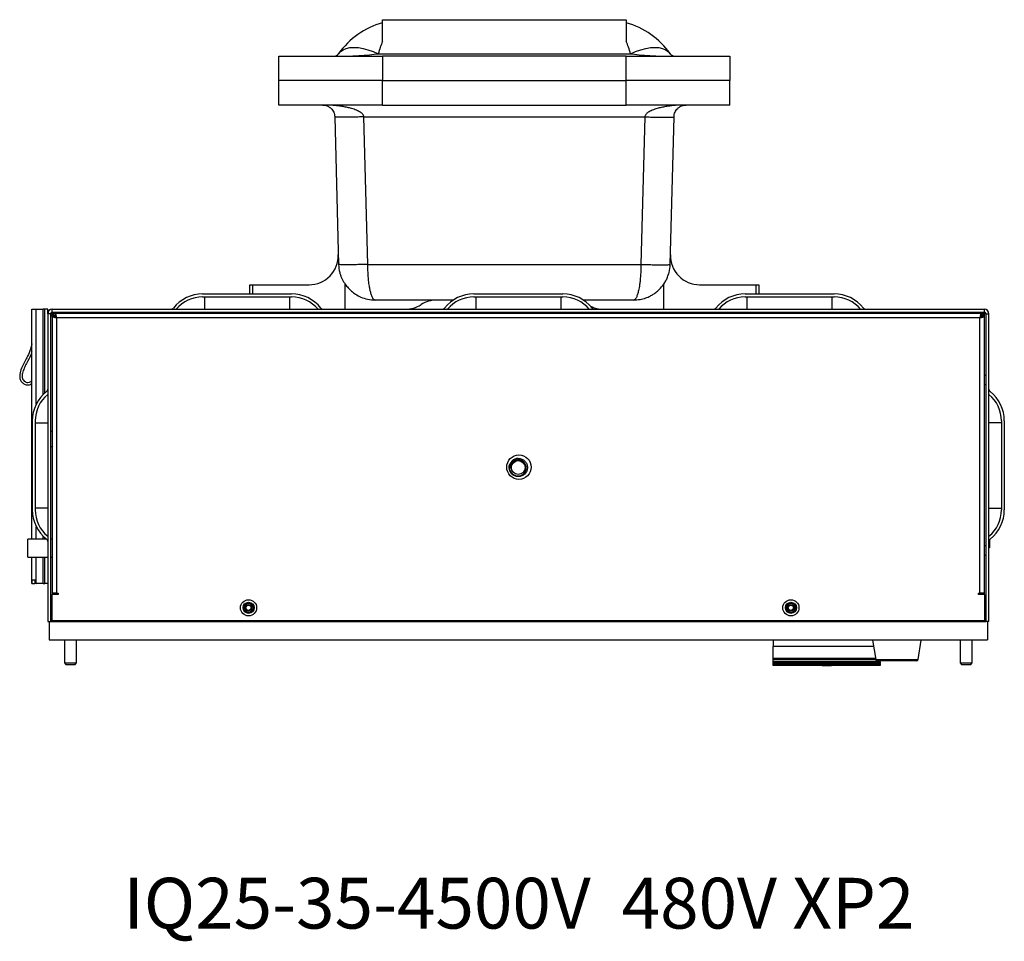
# Model space of a CAD drawing. Units: inches. Extents: x 0 to 117, y 0 to 103.
# Drawn here: x 49 to 69, y 3 to 22 of the extents above; entities that cross this region are included whole.
import ezdxf

# ---------------------------------------------------------------- set-up
doc = ezdxf.new("R2010")
doc.units = ezdxf.units.IN
doc.header["$MEASUREMENT"] = 0
doc.styles.add('SLDTEXTSTYLE0', font='TXT', dxfattribs={"width": 0.605})

msp = doc.modelspace()

# ---------------------------------------------------------------- linework, layer by layer
at = {"color": 7, "linetype": 'Continuous', "lineweight": 25}
for p, q in [((56.548, 21.632), (61.548, 21.632)), ((56.548, 21.186), (56.548, 21.632)), ((61.548, 21.632), (61.548, 21.186)), ((54.423, 20.382), (54.423, 20.882)), ((54.423, 20.882), (56.548, 20.882)), ((56.461, 20.935), (61.635, 20.935)), ((56.548, 20.882), (56.548, 20.382)), ((61.548, 20.882), (56.548, 20.882)), ((61.548, 20.382), (61.548, 20.882)), ((61.548, 20.882), (63.673, 20.882)), ((63.673, 20.882), (63.673, 20.382)), ((56.548, 20.382), (54.423, 20.382)), ((54.423, 19.882), (54.423, 20.382)), ((56.548, 20.382), (61.548, 20.382)), ((56.548, 19.882), (56.548, 20.382)), ((63.673, 20.382), (61.548, 20.382)), ((61.548, 19.882), (61.548, 20.382)), ((63.673, 19.882), (63.673, 20.382)), ((56.548, 19.882), (54.423, 19.882)), ((56.548, 19.882), (61.548, 19.882)), ((63.673, 19.882), (61.548, 19.882)), ((55.567, 19.638), (55.646, 16.612)), ((56.167, 19.638), (61.929, 19.638)), ((56.246, 16.612), (56.167, 19.638)), ((61.929, 19.638), (61.849, 16.612)), ((62.449, 16.612), (62.528, 19.638)), ((55.65, 16.585), (55.649, 16.568)), ((56.246, 16.612), (61.849, 16.612)), ((62.447, 16.568), (62.445, 16.585)), ((53.829, 16.007), (53.829, 16.194)), ((53.829, 16.194), (53.881, 16.194)), ((53.881, 16.194), (55.041, 16.194)), ((55.774, 16.213), (55.774, 15.694)), ((62.321, 15.694), (62.321, 16.213)), ((63.054, 16.194), (64.214, 16.194)), ((64.214, 16.194), (64.267, 16.194)), ((64.267, 16.194), (64.267, 16.007)), ((52.857, 16.007), (54.683, 16.007)), ((58.422, 16.007), (60.248, 16.007)), ((63.987, 16.007), (65.813, 16.007)), ((52.857, 15.947), (54.683, 15.947)), ((58.002, 15.882), (56.396, 15.882)), ((58.422, 15.947), (60.248, 15.947)), ((61.699, 15.882), (60.667, 15.882)), ((63.987, 15.947), (65.813, 15.947)), ((49.354, 10.98), (49.354, 15.694)), ((49.354, 15.694), (49.446, 15.694)), ((49.446, 15.694), (49.587, 15.694)), ((49.619, 15.694), (49.587, 15.694)), ((49.619, 13.973), (49.619, 15.694)), ((49.679, 15.694), (49.619, 15.694)), ((49.679, 15.602), (49.679, 15.694)), ((49.679, 15.602), (49.679, 15.6)), ((49.679, 15.6), (49.679, 9.289)), ((49.739, 15.6), (49.679, 15.6)), ((49.739, 15.6), (49.739, 9.289)), ((49.771, 15.694), (52.222, 15.694)), ((49.771, 15.692), (68.897, 15.692)), ((49.771, 15.632), (49.771, 15.692)), ((49.771, 15.632), (68.897, 15.632)), ((49.771, 15.601), (49.771, 15.587)), ((49.78, 15.601), (49.771, 15.601)), ((49.771, 15.545), (49.771, 15.587)), ((49.838, 15.602), (49.786, 15.602)), ((49.838, 15.612), (68.83, 15.612)), ((49.838, 15.612), (49.838, 15.552)), ((55.317, 15.694), (57.787, 15.694)), ((55.522, 15.632), (55.522, 15.612)), ((60.882, 15.694), (63.352, 15.694)), ((62.647, 15.632), (62.647, 15.612)), ((66.447, 15.694), (68.897, 15.694)), ((68.83, 15.612), (68.83, 15.552)), ((68.83, 15.602), (68.882, 15.602)), ((68.887, 15.601), (68.897, 15.601)), ((68.897, 15.632), (68.897, 15.692)), ((68.897, 15.587), (68.897, 15.601)), ((68.897, 15.545), (68.897, 15.587)), ((68.929, 9.289), (68.929, 15.6)), ((68.929, 15.6), (68.989, 15.6)), ((68.989, 15.6), (68.989, 15.602)), ((68.989, 9.289), (68.989, 15.6)), ((49.771, 15.545), (49.771, 9.869)), ((49.771, 15.545), (49.831, 15.545)), ((49.838, 15.542), (49.838, 15.552)), ((49.851, 15.542), (49.838, 15.542)), ((49.863, 15.52), (49.863, 9.869)), ((68.805, 15.52), (49.863, 15.52)), ((68.805, 9.869), (68.805, 15.52)), ((68.83, 15.542), (68.817, 15.542)), ((68.83, 15.542), (68.83, 15.552)), ((68.897, 15.545), (68.837, 15.545)), ((68.897, 9.869), (68.897, 15.545)), ((68.929, 14.337), (68.897, 14.337)), ((68.897, 14.147), (68.929, 14.147)), ((49.364, 13.403), (49.364, 11.578)), ((49.424, 13.403), (49.424, 11.578)), ((69.244, 13.403), (69.244, 11.578)), ((69.304, 13.403), (69.304, 11.578)), ((49.771, 13.188), (49.739, 13.188)), ((49.739, 12.878), (49.771, 12.878)), ((49.651, 10.98), (49.271, 10.98)), ((49.271, 10.605), (49.271, 10.98)), ((49.619, 10.98), (49.619, 11.008)), ((49.771, 10.98), (49.739, 10.98)), ((68.999, 10.961), (68.999, 10.86)), ((68.929, 10.837), (68.897, 10.837)), ((68.999, 10.86), (68.989, 10.86)), ((68.999, 10.797), (68.989, 10.797)), ((68.999, 10.86), (68.999, 10.797)), ((49.271, 10.605), (49.679, 10.605)), ((49.354, 10.162), (49.354, 10.605)), ((49.619, 10.07), (49.619, 10.605)), ((49.739, 10.605), (49.771, 10.605)), ((68.897, 10.647), (68.929, 10.647)), ((49.354, 10.07), (49.354, 10.162)), ((49.355, 10.145), (49.355, 10.07)), ((49.355, 10.145), (49.446, 10.145)), ((49.414, 10.145), (49.414, 10.07)), ((49.446, 10.07), (49.446, 10.145)), ((49.355, 10.07), (49.354, 10.07)), ((49.355, 10.07), (49.414, 10.07)), ((49.587, 10.07), (49.446, 10.07)), ((49.587, 10.07), (49.619, 10.07)), ((49.679, 10.07), (49.619, 10.07)), ((49.863, 9.869), (49.771, 9.869)), ((49.771, 9.869), (49.771, 9.849)), ((49.771, 9.849), (49.831, 9.849)), ((49.771, 9.849), (49.771, 9.839)), ((49.771, 9.299), (49.771, 9.839)), ((49.893, 9.839), (49.771, 9.839)), ((49.831, 9.869), (49.831, 9.849)), ((49.831, 9.849), (49.831, 9.839)), ((49.863, 9.869), (49.893, 9.869)), ((49.863, 9.839), (49.863, 9.849)), ((49.863, 9.849), (49.893, 9.849)), ((49.893, 9.869), (49.893, 9.839)), ((68.775, 9.869), (68.805, 9.869)), ((68.775, 9.839), (68.775, 9.869)), ((68.805, 9.849), (68.775, 9.849)), ((68.897, 9.839), (68.775, 9.839)), ((68.897, 9.869), (68.805, 9.869)), ((68.805, 9.839), (68.805, 9.849)), ((68.837, 9.849), (68.837, 9.869)), ((68.897, 9.849), (68.837, 9.849)), ((68.837, 9.839), (68.837, 9.849)), ((68.897, 9.849), (68.897, 9.869)), ((68.897, 9.839), (68.897, 9.849)), ((68.897, 9.839), (68.897, 9.299)), ((68.897, 9.299), (49.771, 9.299)), ((49.771, 9.299), (49.771, 9.289)), ((49.863, 9.299), (49.863, 9.289)), ((56.584, 9.299), (56.584, 9.289)), ((56.614, 9.299), (56.614, 9.289)), ((62.054, 9.299), (62.054, 9.289)), ((62.084, 9.289), (62.084, 9.299)), ((68.805, 9.299), (68.805, 9.289)), ((68.897, 9.299), (68.897, 9.289)), ((49.679, 9.289), (49.739, 9.289)), ((49.709, 9.289), (49.709, 8.914)), ((49.739, 9.289), (68.929, 9.289)), ((68.989, 9.289), (68.929, 9.289)), ((68.959, 9.289), (68.959, 8.914)), ((49.709, 8.914), (68.959, 8.914)), ((50.021, 8.914), (50.021, 8.439)), ((50.271, 8.439), (50.271, 8.914)), ((64.565, 8.914), (64.565, 8.777)), ((66.603, 8.914), (66.603, 8.904)), ((66.603, 8.904), (66.667, 8.51)), ((67.598, 8.904), (66.603, 8.904)), ((67.535, 8.51), (67.598, 8.904)), ((67.598, 8.904), (67.598, 8.914)), ((68.397, 8.914), (68.397, 8.439)), ((68.647, 8.439), (68.647, 8.914)), ((64.565, 8.528), (64.565, 8.777)), ((66.664, 8.528), (64.565, 8.528)), ((64.565, 8.506), (64.565, 8.528)), ((66.668, 8.506), (64.565, 8.506)), ((64.565, 8.467), (64.565, 8.506)), ((67.505, 8.484), (66.696, 8.484)), ((66.758, 8.484), (66.758, 8.467)), ((50.021, 8.439), (50.051, 8.409)), ((50.021, 8.439), (50.271, 8.439)), ((50.051, 8.409), (50.241, 8.409)), ((50.241, 8.409), (50.271, 8.439)), ((66.758, 8.467), (64.565, 8.467)), ((64.565, 8.455), (64.565, 8.467)), ((66.758, 8.455), (64.565, 8.455)), ((64.565, 8.425), (64.565, 8.455)), ((66.758, 8.425), (64.565, 8.425)), ((64.565, 8.415), (64.565, 8.425)), ((66.758, 8.415), (64.565, 8.415)), ((64.565, 8.395), (64.565, 8.415)), ((66.758, 8.395), (64.565, 8.395)), ((64.565, 8.39), (64.565, 8.395)), ((66.758, 8.39), (64.565, 8.39)), ((64.565, 8.383), (64.565, 8.39)), ((65.611, 8.383), (64.565, 8.383)), ((65.568, 8.383), (64.565, 8.383)), ((64.565, 8.383), (64.565, 8.383)), ((65.568, 8.383), (65.758, 8.383)), ((66.758, 8.383), (65.713, 8.383)), ((66.758, 8.383), (65.756, 8.383)), ((66.758, 8.455), (66.758, 8.467)), ((66.758, 8.455), (66.758, 8.425)), ((66.758, 8.415), (66.758, 8.425)), ((66.758, 8.415), (66.758, 8.395)), ((66.758, 8.39), (66.758, 8.395)), ((66.758, 8.39), (66.758, 8.383)), ((66.758, 8.383), (66.758, 8.383)), ((68.397, 8.439), (68.427, 8.409)), ((68.397, 8.439), (68.647, 8.439)), ((68.427, 8.409), (68.617, 8.409)), ((68.617, 8.409), (68.647, 8.439))]:
    msp.add_line(p, q, dxfattribs=at)
at = {"color": 27, "linetype": 'Continuous', "lineweight": 25}
for p, q in [((53.881, 16.194), (53.881, 16.007)), ((64.214, 16.007), (64.214, 16.194)), ((52.895, 15.947), (52.895, 15.692)), ((54.645, 15.692), (54.645, 15.947)), ((58.46, 15.947), (58.46, 15.692)), ((60.21, 15.692), (60.21, 15.947)), ((64.025, 15.947), (64.025, 15.692)), ((65.775, 15.692), (65.775, 15.947)), ((49.446, 13.748), (49.446, 15.694)), ((49.587, 13.943), (49.587, 15.694)), ((49.679, 15.602), (49.679, 15.602)), ((49.771, 15.605), (49.739, 15.605)), ((49.771, 15.692), (49.771, 15.694)), ((49.771, 15.632), (49.771, 15.605)), ((49.771, 15.605), (49.838, 15.605)), ((49.771, 15.605), (49.771, 15.601)), ((68.83, 15.605), (68.897, 15.605)), ((68.897, 15.692), (68.897, 15.694)), ((68.897, 15.605), (68.897, 15.632)), ((68.897, 15.605), (68.928, 15.605)), ((68.897, 15.601), (68.897, 15.605)), ((68.989, 15.602), (68.989, 15.602)), ((49.424, 13.365), (49.679, 13.365)), ((69.244, 13.365), (68.989, 13.365)), ((49.679, 11.615), (49.424, 11.615)), ((68.989, 11.615), (69.244, 11.615)), ((49.446, 10.98), (49.446, 11.233)), ((49.587, 10.98), (49.587, 11.038)), ((49.446, 10.145), (49.446, 10.605)), ((49.587, 10.07), (49.587, 10.605)), ((49.863, 9.849), (49.863, 9.869)), ((68.805, 9.869), (68.805, 9.849)), ((66.624, 8.777), (64.565, 8.777)), ((66.667, 8.51), (67.535, 8.51))]:
    msp.add_line(p, q, dxfattribs=at)
at = {"color": 7, "linetype": 'Continuous', "lineweight": 25, "flags": 128}
for points in [[(55.646, 20.935), (55.688, 20.98), (55.741, 21.016), (55.805, 21.043), (55.879, 21.059), (55.962, 21.064), (56.052, 21.059), (56.149, 21.043), (56.25, 21.016), (56.355, 20.98), (56.461, 20.935)], [(61.635, 20.935), (61.741, 20.98), (61.845, 21.016), (61.947, 21.043), (62.043, 21.059), (62.133, 21.064), (62.216, 21.059), (62.29, 21.043), (62.354, 21.016), (62.408, 20.98), (62.449, 20.935)]]:
    msp.add_lwpolyline(points, dxfattribs=at)
at = {"color": 27, "linetype": 'Continuous', "lineweight": 25, "flags": 128}
for points in [[(49.821, 15.545), (49.797, 15.566), (49.782, 15.578), (49.773, 15.586), (49.771, 15.587), (49.771, 15.587), (49.771, 15.587)], [(68.82, 15.528), (68.838, 15.55), (68.86, 15.576), (68.872, 15.591), (68.88, 15.6), (68.882, 15.602), (68.882, 15.602), (68.882, 15.602)]]:
    msp.add_lwpolyline(points, dxfattribs=at)
at = {"color": 7, "linetype": 'Continuous', "lineweight": 25}
for centre, radius in [((59.346, 12.454), 0.25), ((59.334, 12.446), 0.141), ((53.8, 9.569), 0.166), ((64.926, 9.569), 0.166), ((53.8, 9.569), 0.114), ((53.8, 9.569), 0.0938), ((53.8, 9.569), 0.0935), ((53.8, 9.569), 0.069), ((53.8, 9.569), 0.0533), ((64.926, 9.569), 0.114), ((64.926, 9.569), 0.0938), ((64.926, 9.569), 0.0935), ((64.926, 9.569), 0.069), ((64.926, 9.569), 0.0533)]:
    msp.add_circle(centre, radius, dxfattribs=at)
for centre, radius, start, end in [((56.997, 19.976), 1.656, 105.724, 144.6254), ((61.099, 19.976), 1.656, 35.3746, 74.276), ((55.544, 21.007), 0.125, 270, 324.6254), ((62.551, 21.007), 0.125, 215.3746, 270), ((55.041, 16.794), 0.6, 270, 1.5), ((63.054, 16.794), 0.6, 178.5, 270), ((52.857, 15.242), 0.765, 90, 141.6487), ((54.683, 15.242), 0.765, 38.3513, 90), ((58.422, 15.242), 0.765, 90, 141.6487), ((60.248, 15.242), 0.765, 38.3513, 90), ((63.987, 15.242), 0.765, 90, 141.6487), ((65.813, 15.242), 0.765, 38.3513, 90), ((52.857, 15.242), 0.705, 90, 140.335), ((54.683, 15.242), 0.705, 39.665, 90), ((57.018, 16.294), 0.6, 270, 302.4617), ((57.662, 15.282), 0.6, 90, 122.4617), ((58.422, 15.242), 0.705, 90, 140.335), ((60.248, 15.242), 0.705, 39.665, 90), ((63.987, 15.242), 0.705, 90, 140.335), ((65.813, 15.242), 0.705, 39.665, 90), ((49.771, 15.602), 0.092, 90, 180), ((49.771, 15.6), 0.092, 90, 180), ((49.771, 15.6), 0.032, 90, 180), ((49.786, 15.587), 0.015, 90, 180), ((52.206, 15.757), 0.065, 270, 321.6487), ((55.333, 15.757), 0.065, 218.3513, 270), ((57.771, 15.757), 0.065, 270, 321.6487), ((61.077, 16.294), 0.6, 244.2058, 270), ((60.898, 15.757), 0.065, 218.3513, 270), ((63.336, 15.757), 0.065, 270, 321.6487), ((66.463, 15.757), 0.065, 218.3513, 270), ((68.882, 15.587), 0.015, 0, 90), ((68.897, 15.6), 0.092, 0, 90), ((68.897, 15.6), 0.032, 0, 90), ((50.129, 13.403), 0.765, 128.3513, 180), ((50.129, 13.403), 0.705, 129.665, 180), ((49.614, 14.054), 0.065, 308.3513, 0), ((69.054, 14.054), 0.065, 180, 231.6487), ((68.539, 13.403), 0.705, 0, 50.335), ((68.539, 13.403), 0.765, 0, 51.6487), ((59.334, 12.446), 0.188, 90, 135.5225), ((50.129, 11.578), 0.765, 180, 231.6487), ((50.129, 11.578), 0.705, 180, 230.335), ((68.539, 11.578), 0.705, 309.665, 0), ((68.539, 11.578), 0.765, 308.3513, 0), ((49.614, 10.927), 0.065, 0, 51.6487), ((69.054, 10.927), 0.065, 128.3513, 180), ((49.446, 10.162), 0.032, 212.09, 270), ((49.452, 10.161), 0.031, 211.073, 257.8966), ((49.446, 10.162), 0.092, 249.6456, 270), ((49.863, 9.381), 0.092, 243.0376, 270), ((68.805, 9.381), 0.092, 270, 296.9624), ((66.696, 8.514), 0.03, 189.1302, 270), ((67.505, 8.514), 0.03, 270, 350.8698)]:
    msp.add_arc(centre, radius, start, end, dxfattribs=at)
for centre, major_axis, ratio, start_param, end_param in [((56.997, 19.976), (0, 1.656), 0.396963, 0.751442, 0.953394), ((61.099, 19.976), (0, 1.656), 0.396963, 5.329792, 5.531743), ((55.544, 21.007), (1.124, 0), 0.111232, 4.712389, 5.665783), ((62.551, 21.007), (1.124, 0), 0.111232, 3.758995, 4.712389)]:
    msp.add_ellipse(centre, major_axis=major_axis, ratio=ratio, start_param=start_param, end_param=end_param, dxfattribs=at)
for points, knots in [([(56.167, 19.638), (56.165, 19.647), (56.162, 19.664), (56.14, 19.699), (56.091, 19.739), (56.01, 19.779), (55.919, 19.81), (55.826, 19.833), (55.735, 19.85), (55.638, 19.864), (55.538, 19.874), (55.431, 19.881), (55.358, 19.881), (55.317, 19.882)], [0, 0, 0, 0, 0.025969, 0.055165, 0.128456, 0.225966, 0.347542, 0.43938, 0.539953, 0.65037, 0.759775, 0.867993, 1, 1, 1, 1]), ([(55.317, 19.882), (55.329, 19.881), (55.351, 19.881), (55.382, 19.874), (55.411, 19.864), (55.44, 19.85), (55.467, 19.833), (55.494, 19.81), (55.521, 19.779), (55.545, 19.739), (55.559, 19.699), (55.566, 19.664), (55.567, 19.647), (55.567, 19.638)], [0, 0, 0, 0, 0.1320083, 0.2402265, 0.3496303, 0.460049, 0.5606212, 0.6524585, 0.7740338, 0.8715441, 0.9448348, 0.9740313, 1, 1, 1, 1]), ([(62.778, 19.882), (62.738, 19.881), (62.665, 19.881), (62.558, 19.874), (62.458, 19.864), (62.361, 19.85), (62.27, 19.833), (62.176, 19.81), (62.085, 19.779), (62.004, 19.739), (61.956, 19.699), (61.934, 19.664), (61.93, 19.647), (61.929, 19.638)], [0, 0, 0, 0, 0.132008, 0.240226, 0.34963, 0.460049, 0.560621, 0.652458, 0.774034, 0.871544, 0.944835, 0.974031, 1, 1, 1, 1]), ([(62.528, 19.638), (62.529, 19.647), (62.53, 19.664), (62.536, 19.699), (62.551, 19.739), (62.575, 19.779), (62.601, 19.81), (62.629, 19.833), (62.656, 19.85), (62.684, 19.864), (62.713, 19.874), (62.745, 19.881), (62.766, 19.881), (62.778, 19.882)], [0, 0, 0, 0, 0.0259689, 0.0551652, 0.1284559, 0.2259662, 0.3475415, 0.4393803, 0.5399526, 0.6503697, 0.7597752, 0.8679929, 1, 1, 1, 1]), ([(55.646, 16.612), (55.65, 16.556), (55.655, 16.475), (55.685, 16.402), (55.694, 16.381)], [0, 0, 0, 0, 0.708686, 1, 1, 1, 1]), ([(56.396, 15.882), (56.389, 15.883), (56.377, 15.886), (56.36, 15.902), (56.346, 15.923), (56.333, 15.949), (56.321, 15.981), (56.31, 16.015), (56.301, 16.051), (56.293, 16.088), (56.285, 16.124), (56.275, 16.187), (56.265, 16.258), (56.258, 16.337), (56.254, 16.391), (56.248, 16.481), (56.247, 16.556), (56.246, 16.612)], [0, 0, 0, 0, 0.089273, 0.162326, 0.219147, 0.281684, 0.341075, 0.397325, 0.450437, 0.495518, 0.539763, 0.583175, 0.708282, 0.75791, 0.80714, 0.855982, 1, 1, 1, 1]), ([(61.849, 16.612), (61.848, 16.556), (61.846, 16.443), (61.837, 16.321), (61.828, 16.243), (61.823, 16.202), (61.812, 16.135), (61.8, 16.072), (61.785, 16.015), (61.774, 15.981), (61.762, 15.949), (61.75, 15.926), (61.739, 15.908), (61.728, 15.895), (61.714, 15.884), (61.705, 15.883), (61.699, 15.882)], [0, 0, 0, 0, 0.144062, 0.2915, 0.332458, 0.374233, 0.416829, 0.549388, 0.60253, 0.658797, 0.718193, 0.780722, 0.82188, 0.872147, 0.931521, 1, 1, 1, 1]), ([(62.411, 16.396), (62.416, 16.412), (62.439, 16.482), (62.445, 16.556), (62.449, 16.612)], [0, 0, 0, 0, 0.2353794, 1, 1, 1, 1]), ([(55.684, 16.396), (55.7, 16.357), (55.729, 16.284), (55.792, 16.19), (55.854, 16.118), (55.918, 16.057), (55.999, 15.995), (56.109, 15.937), (56.247, 15.891), (56.345, 15.885), (56.396, 15.882)], [0, 0, 0, 0, 0.13714, 0.25329, 0.348212, 0.429459, 0.535262, 0.669388, 0.825725, 1, 1, 1, 1]), ([(61.699, 15.882), (61.744, 15.884), (61.826, 15.889), (61.942, 15.921), (62.032, 15.959), (62.104, 16.001), (62.176, 16.053), (62.259, 16.13), (62.328, 16.221), (62.381, 16.314), (62.401, 16.368), (62.411, 16.396)], [0, 0, 0, 0, 0.150749, 0.281186, 0.385844, 0.462476, 0.55174, 0.668423, 0.816895, 0.904593, 1, 1, 1, 1]), ([(49.863, 15.52), (49.861, 15.531), (49.858, 15.551), (49.852, 15.579), (49.847, 15.6), (49.842, 15.611), (49.839, 15.612), (49.838, 15.612)], [0, 0, 0, 0, 0.20997, 0.427835, 0.645702, 0.863569, 1, 1, 1, 1]), ([(68.83, 15.612), (68.828, 15.611), (68.824, 15.609), (68.819, 15.594), (68.814, 15.57), (68.809, 15.544), (68.806, 15.527), (68.805, 15.52)], [0, 0, 0, 0, 0.20997, 0.427835, 0.645702, 0.863569, 1, 1, 1, 1]), ([(49.771, 15.545), (49.772, 15.544), (49.774, 15.54), (49.79, 15.535), (49.813, 15.529), (49.839, 15.524), (49.856, 15.522), (49.863, 15.52)], [0, 0, 0, 0, 0.20997, 0.427835, 0.645702, 0.863569, 1, 1, 1, 1]), ([(49.831, 15.545), (49.831, 15.543), (49.832, 15.539), (49.839, 15.533), (49.849, 15.527), (49.857, 15.523), (49.862, 15.521), (49.863, 15.52)], [0, 0, 0, 0, 0.239979, 0.479958, 0.719841, 0.959724, 1, 1, 1, 1]), ([(49.863, 15.52), (49.861, 15.524), (49.857, 15.532), (49.851, 15.543), (49.845, 15.55), (49.841, 15.552), (49.838, 15.552), (49.838, 15.552)], [0, 0, 0, 0, 0.239979, 0.479958, 0.719841, 0.959724, 1, 1, 1, 1]), ([(49.838, 15.542), (49.84, 15.542), (49.844, 15.541), (49.85, 15.534), (49.854, 15.528), (49.856, 15.524), (49.856, 15.524)], [0, 0, 0, 0, 0.332491, 0.664983, 0.997342, 1, 1, 1, 1]), ([(68.83, 15.552), (68.828, 15.552), (68.824, 15.551), (68.818, 15.544), (68.812, 15.534), (68.807, 15.526), (68.805, 15.521), (68.805, 15.52)], [0, 0, 0, 0, 0.239979, 0.479958, 0.719841, 0.959724, 1, 1, 1, 1]), ([(68.805, 15.52), (68.815, 15.522), (68.836, 15.526), (68.863, 15.531), (68.884, 15.537), (68.895, 15.541), (68.896, 15.544), (68.897, 15.545)], [0, 0, 0, 0, 0.20997, 0.427835, 0.645702, 0.863569, 1, 1, 1, 1]), ([(68.805, 15.52), (68.809, 15.522), (68.817, 15.526), (68.827, 15.532), (68.834, 15.538), (68.837, 15.543), (68.837, 15.545), (68.837, 15.545)], [0, 0, 0, 0, 0.239979, 0.479958, 0.719841, 0.959724, 1, 1, 1, 1]), ([(68.812, 15.524), (68.814, 15.527), (68.817, 15.533), (68.823, 15.54), (68.827, 15.542), (68.829, 15.542), (68.83, 15.542)], [0, 0, 0, 0, 0.275129, 0.609495, 0.943861, 1, 1, 1, 1]), ([(49.354, 14.98), (49.342, 14.932), (49.317, 14.834), (49.256, 14.709), (49.192, 14.594), (49.139, 14.482), (49.107, 14.377), (49.104, 14.288), (49.124, 14.222), (49.171, 14.171), (49.227, 14.143), (49.281, 14.14), (49.324, 14.147), (49.345, 14.164), (49.354, 14.17)], [0, 0, 0, 0, 0.139911, 0.281143, 0.390493, 0.507677, 0.629604, 0.694134, 0.755054, 0.81805, 0.883046, 0.925804, 0.968725, 1, 1, 1, 1]), ([(49.354, 14.818), (49.348, 14.798), (49.322, 14.714), (49.255, 14.609), (49.195, 14.485), (49.161, 14.389), (49.151, 14.307), (49.168, 14.251), (49.196, 14.218), (49.232, 14.196), (49.28, 14.188), (49.325, 14.201), (49.346, 14.222), (49.354, 14.23)], [0, 0, 0, 0, 0.074727, 0.319629, 0.447801, 0.578457, 0.688762, 0.738617, 0.788383, 0.842009, 0.891281, 0.962341, 1, 1, 1, 1]), ([(59.334, 12.634), (59.359, 12.631), (59.407, 12.625), (59.47, 12.582), (59.512, 12.52), (59.526, 12.446), (59.512, 12.373), (59.47, 12.31), (59.407, 12.269), (59.334, 12.254), (59.26, 12.269), (59.198, 12.31), (59.156, 12.373), (59.143, 12.446), (59.149, 12.502), (59.166, 12.527), (59.169, 12.531)], [0, 0, 0, 0, 0.076452, 0.150522, 0.227643, 0.30279, 0.377938, 0.455059, 0.529129, 0.605581, 0.682033, 0.756102, 0.833224, 0.908371, 0.983519, 1, 1, 1, 1]), ([(59.2, 12.578), (59.189, 12.564), (59.166, 12.533), (59.149, 12.474), (59.152, 12.412), (59.176, 12.354), (59.218, 12.308), (59.272, 12.279), (59.331, 12.27), (59.39, 12.282), (59.44, 12.311), (59.477, 12.356), (59.497, 12.41), (59.498, 12.467), (59.48, 12.519), (59.445, 12.562), (59.399, 12.591), (59.346, 12.602), (59.294, 12.595), (59.247, 12.572), (59.226, 12.546), (59.215, 12.533)], [0, 0, 0, 0, 0.049405, 0.10767, 0.165954, 0.223102, 0.279299, 0.335511, 0.390736, 0.444865, 0.499006, 0.552305, 0.604367, 0.656437, 0.707807, 0.757802, 0.807802, 0.85724, 0.905167, 0.953098, 1, 1, 1, 1]), ([(59.189, 12.423), (59.185, 12.438), (59.179, 12.47), (59.187, 12.521), (59.212, 12.569), (59.254, 12.607), (59.297, 12.627), (59.324, 12.632), (59.334, 12.634)], [0, 0, 0, 0, 0.161629, 0.333924, 0.521891, 0.709841, 0.902231, 1, 1, 1, 1]), ([(59.215, 12.533), (59.212, 12.528), (59.204, 12.517), (59.195, 12.498), (59.189, 12.474), (59.186, 12.448), (59.188, 12.431), (59.189, 12.423)], [0, 0, 0, 0, 0.135043, 0.345605, 0.556166, 0.774658, 1, 1, 1, 1]), ([(59.517, 12.469), (59.517, 12.468), (59.52, 12.461), (59.521, 12.453), (59.521, 12.446)], [0, 0, 0, 0, 0.104111, 1, 1, 1, 1]), ([(65.611, 8.383), (65.628, 8.383), (65.662, 8.384), (65.696, 8.383), (65.713, 8.383)], [0, 0, 0, 0, 0.498743, 1, 1, 1, 1])]:
    msp.add_open_spline(points, degree=3, knots=knots, dxfattribs=at)
for points in [[(56.167, 19.638), (56.128, 19.637), (56.049, 19.636), (55.936, 19.634), (55.832, 19.632), (55.74, 19.632), (55.665, 19.632), (55.61, 19.634), (55.574, 19.636), (55.569, 19.637), (55.567, 19.638)], [(61.929, 19.638), (61.968, 19.637), (62.046, 19.636), (62.16, 19.634), (62.264, 19.632), (62.355, 19.632), (62.431, 19.632), (62.486, 19.634), (62.522, 19.636), (62.526, 19.637), (62.528, 19.638)], [(56.246, 16.612), (56.207, 16.611), (56.128, 16.609), (56.015, 16.607), (55.911, 16.606), (55.819, 16.606), (55.744, 16.606), (55.689, 16.607), (55.653, 16.609), (55.649, 16.611), (55.646, 16.612)], [(61.849, 16.612), (61.889, 16.611), (61.967, 16.609), (62.08, 16.607), (62.185, 16.606), (62.276, 16.606), (62.351, 16.606), (62.407, 16.607), (62.442, 16.609), (62.447, 16.611), (62.449, 16.612)]]:
    msp.add_open_spline(points, degree=3, dxfattribs=at)
at = {"color": 27, "linetype": 'Continuous', "lineweight": 25}
for points, knots in [([(49.786, 15.602), (49.786, 15.602), (49.786, 15.602), (49.787, 15.601), (49.794, 15.592), (49.809, 15.574), (49.828, 15.552), (49.843, 15.535), (49.848, 15.528)], [0, 0, 0, 0, 0.000016, 0.133371, 0.327782, 0.520623, 0.821416, 1, 1, 1, 1]), ([(68.897, 15.587), (68.897, 15.587), (68.897, 15.587), (68.895, 15.586), (68.886, 15.579), (68.87, 15.565), (68.855, 15.552), (68.847, 15.545)], [0, 0, 0, 0, 0.000021, 0.172965, 0.425091, 0.67518, 1, 1, 1, 1])]:
    msp.add_open_spline(points, degree=3, knots=knots, dxfattribs=at)

# ---------------------------------------------------------------- texts
at = {"color": 7, "linetype": 'Continuous', "lineweight": 0, "insert": (51.234, 4.031), "char_height": 1.04167, "attachment_point": 1, "style": 'SLDTEXTSTYLE0'}
msp.add_mtext('IQ25-35-4500V  480V XP2', dxfattribs=at)

doc.saveas('drawing.dxf')
